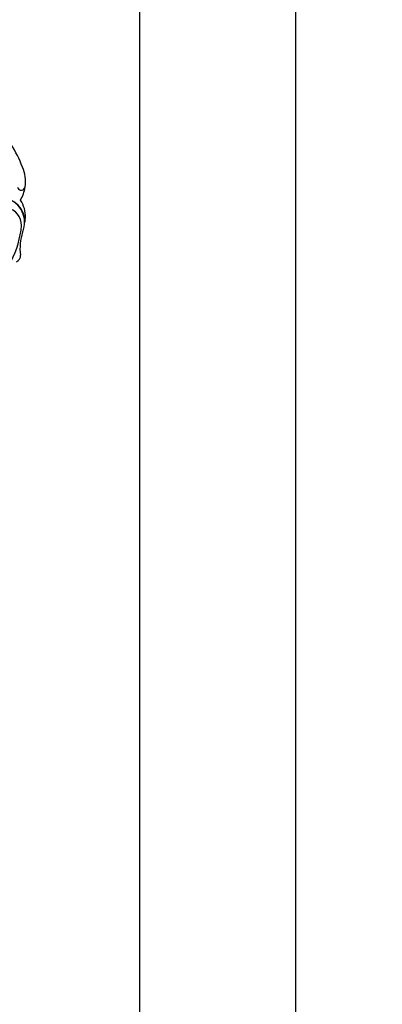
# Paper-space layout 'Layout1' of a CAD drawing. Units: millimetres. Extents: x 0 to 747, y 0 to 1164.
# Drawn here: x 406 to 415, y 686 to 711 of the extents above; entities that cross this region are included whole.
import ezdxf
from ezdxf import colors
from ezdxf.entities.mleader import LeaderData, LeaderLine
from ezdxf.math import Vec2, Vec3

# ---------------------------------------------------------------- set-up
doc = ezdxf.new("R2010")
doc.units = ezdxf.units.MM
for name, color, linetype in [('30167', 7, 'Continuous'), ('32618', 7, 'Continuous'), ('Défaut', 7, 'Continuous')]:
    doc.layers.add(name, color=color, linetype=linetype)

# ---------------------------------------------------------------- blocks, each defined once
blk = doc.blocks.new('_DOT')
at = {"color": 0}
blk.add_line((0, 0), (-1, 0), dxfattribs=at)
at = {"color": 0, "const_width": 0.333}
blk.add_lwpolyline([(-0.1665, 0, 1), (0.1665, 0, 1)], format="xyb", close=True, dxfattribs=at)
blk = doc.blocks.new('SE')
at = {"layer": '30167', "color": 7, "linetype": 'Continuous'}
for centre, radius, start, end in [((403.194, 706.615), 2.612, 19.8916, 34.0386), ((404.789, 707.129), 0.939, 351.7259, 23.5367), ((405.621, 707.008), 0.0986, 191.513, 351.7259), ((404.789, 707.129), 0.939, 329.6479, 351.7259), ((405.096, 706.095), 0.618, 359.5579, 87.9692), ((405.087, 706.095), 0.619, 348.2721, 87.0884), ((405.003, 706.244), 0.724, 356.8523, 34.4995), ((405.161, 706.003), 0.467, 0.1884, 78.1214), ((403.119, 706.241), 2.521, 332.9276, 354.6173), ((404.328, 706.282), 1.4, 352.1294, 356.8523), ((406.896, 705.422), 1.308, 161.4887, 187.7549), ((404.328, 706.282), 1.4, 341.4887, 347.0998), ((405.446, 705.224), 0.155, 289.7895, 7.7549)]:
    blk.add_arc(centre, radius, start, end, dxfattribs=at)
at = {"layer": '32618', "color": 7, "linetype": 'Continuous'}
for p, q in [((412.666, 665.392), (412.666, 732.092)), ((408.666, 665.392), (408.666, 728.092))]:
    blk.add_line(p, q, dxfattribs=at)

psp = doc.layouts.get("Layout1")

# ---------------------------------------------------------------- block references
at = {"layer": 'Défaut'}
psp.add_blockref('SE', (0, 0), dxfattribs=at)

# ---------------------------------------------------------------- leaders
at = {"layer": 'Défaut', "color": 7, "linetype": 'Continuous'}
ml = psp.add_multileader_mtext('Standard', dxfattribs=at)
ml.set_content('{\\pxsm0.9;\\fSolid Edge ISO|b1||i0||c0|p34;\\W1.;29/02/2016\\P}', color=256)
ml.set_leader_properties()
ml.set_arrow_properties(name='DOT')
ml.build(insert=Vec2(0, 0))
ml.multileader.update_dxf_attribs({"leader_type": 0, "dogleg_length": 0, "arrow_head_size": 12})
ctx = ml.context
ctx.base_point, ctx.char_height, ctx.arrow_head_size, ctx.landing_gap_size = Vec3(654.402, 1156.973), 12, 12, 4.2
notes = []
notes.append((ctx, [(0, (0, 0, 0), (0, 0), (1, 0), 1, [])]))
ctx.mtext.insert = Vec3(658.602, 1163.093)
for ctx, leaders in notes:
    for number, flags, end, landing, length, lines in leaders:
        leader = LeaderData()
        leader.index, (leader.has_last_leader_line, leader.has_dogleg_vector, leader.attachment_direction) = number, flags
        leader.last_leader_point, leader.dogleg_vector, leader.dogleg_length = Vec3(end), Vec3(landing), length
        for number, points, colour, breaks in lines:
            line = LeaderLine()
            line.index, line.vertices, line.color, line.breaks = number, Vec3.list(points), colors.encode_raw_color(colour), breaks
            leader.lines.append(line)
        ctx.leaders.append(leader)

doc.saveas('drawing.dxf')
